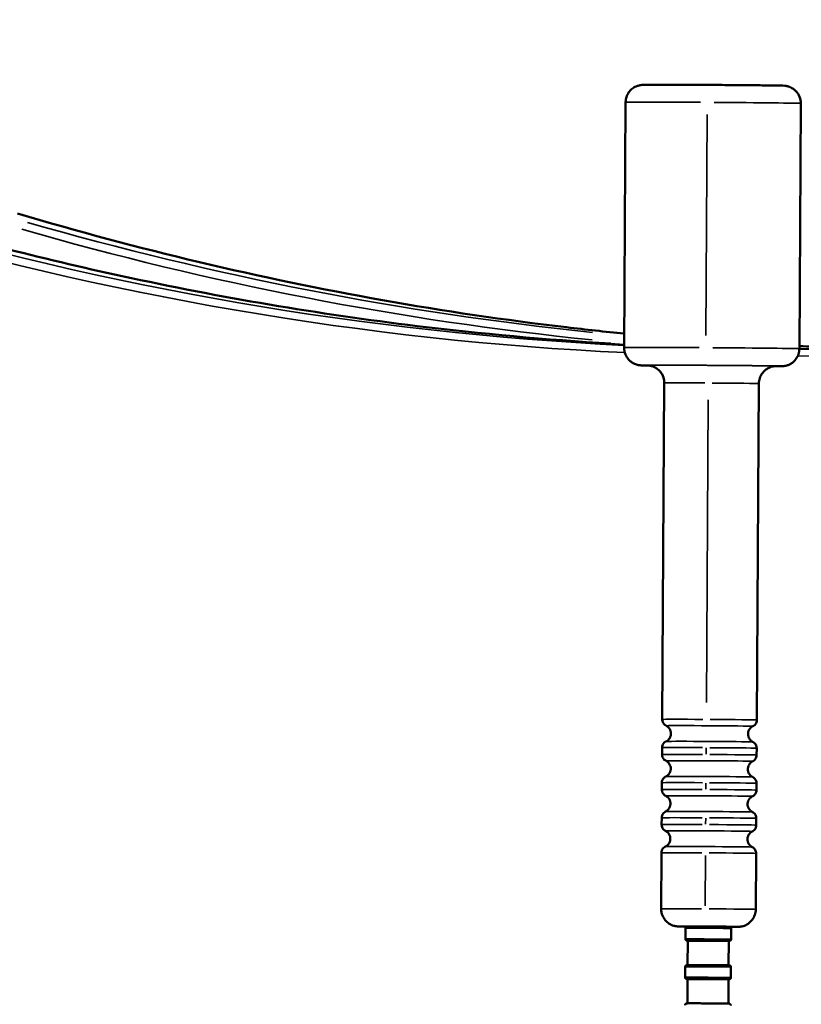
# Model space of a CAD drawing. Units: millimetres. Extents: x -2281 to 14101, y 0 to 9608.
# Drawn here: x 11126 to 11349, y 7422 to 7703 of the extents above; entities that cross this region are included whole.
import ezdxf

# ---------------------------------------------------------------- set-up
doc = ezdxf.new("R2010")
doc.units = ezdxf.units.MM
doc.layers.add('MD_Visible', color=7, linetype='Continuous', lineweight=50)
doc.layers.add('MD_Visible Narrow', color=7, linetype='Continuous', lineweight=35)
doc.styles.get("Standard").update_dxf_attribs({"font": 'arial.ttf'})
doc.dimstyles.new('ISO-25', dxfattribs={"dimtxt": 2.5, "dimasz": 2.5, "dimexe": 1.25, "dimexo": 0.625, "dimtad": 1, "dimtxsty": 'Standard', "dimcen": 2.5, "dimadec": 0, "dimazin": 0, "dimtfac": 1, "dimtmove": 0, "dimatfit": 3, "dimfxl": 1, "dimarcsym": 0})

# ---------------------------------------------------------------- blocks, each defined once
blk = doc.blocks.new('CustomObjectsInViewport8_0')
at = {"layer": 'MD_Visible', "extrusion": (0, 1, 0)}
for p, q in [((11298.91, 7609.1), (11299.32, 7679.1)), ((11348.91, 7608.81), (11349.32, 7678.81)), ((11309.78, 7503.07), (11310.35, 7599.04)), ((11336.78, 7502.91), (11337.35, 7598.88)), ((11309.72, 7493.07), (11309.73, 7495.01)), ((11336.72, 7492.91), (11336.73, 7494.85)), ((11309.66, 7483.07), (11309.67, 7485.01)), ((11336.66, 7482.91), (11336.67, 7484.85)), ((11309.6, 7473.07), (11309.62, 7475.01)), ((11336.6, 7472.91), (11336.61, 7474.85)), ((11309.46, 7449.04), (11309.56, 7465.01)), ((11336.46, 7448.88), (11336.56, 7464.85)), ((11316.4, 7443.5), (11316.39, 7440.43)), ((11329.45, 7443.42), (11329.44, 7440.35)), ((11317.04, 7439.93), (11317, 7433.01)), ((11328.77, 7439.86), (11328.73, 7432.94)), ((11316.34, 7432.5), (11316.32, 7429.5)), ((11329.39, 7432.42), (11329.37, 7429.42)), ((11316.98, 7429), (11316.94, 7422.08)), ((11328.71, 7428.93), (11328.67, 7422.01))]:
    blk.add_line(p, q, dxfattribs=at)
at = {"layer": 'MD_Visible'}
for centre in [(11322.91, 7439.89), (11322.84, 7428.96)]:
    blk.add_ellipse(centre, major_axis=(-5.87, 0.03), ratio=0.00592, start_param=3.141593, end_param=6.283185, dxfattribs=at)
for points, knots in [([(11299.32, 7679.1), (11299.33, 7679.64), (11299.42, 7680.17), (11299.74, 7681.13), (11299.96, 7681.55), (11300.49, 7682.33), (11300.79, 7682.63), (11301.45, 7683.2), (11301.75, 7683.37), (11302.43, 7683.73), (11302.68, 7683.8), (11303.15, 7683.94), (11303.29, 7683.97), (11303.53, 7684.01), (11303.61, 7684.02), (11303.76, 7684.04), (11303.82, 7684.05), (11303.96, 7684.06), (11304.02, 7684.07), (11304.24, 7684.08), (11304.35, 7684.09), (11304.94, 7684.1), (11305.62, 7684.11), (11307.65, 7684.12), (11308.99, 7684.12), (11312.16, 7684.12), (11313.96, 7684.12), (11317.85, 7684.11), (11319.94, 7684.1), (11324.2, 7684.07), (11326.36, 7684.06), (11330.55, 7684.03), (11332.57, 7684.01), (11336.28, 7683.98), (11337.96, 7683.96), (11340.81, 7683.93), (11341.98, 7683.91), (11343.73, 7683.87), (11343.85, 7683.91), (11344.82, 7683.82), (11344.88, 7683.81), (11345.02, 7683.79), (11345.07, 7683.78), (11345.22, 7683.76), (11345.33, 7683.74), (11345.7, 7683.65), (11345.92, 7683.6), (11346.62, 7683.28), (11346.89, 7683.15), (11347.47, 7682.73), (11347.72, 7682.53), (11348.18, 7682.03), (11348.37, 7681.79), (11348.85, 7681.03), (11349.12, 7680.43), (11349.3, 7679.42), (11349.32, 7679.11), (11349.32, 7678.81)], [0.070239, 0.070239, 0.070239, 0.070239, 0.072134, 0.072134, 0.074223, 0.074223, 0.076975, 0.076975, 0.081295, 0.081295, 0.08925, 0.08925, 0.100798, 0.100798, 0.112125, 0.112125, 0.126961, 0.126961, 0.154076, 0.154076, 0.241527, 0.241527, 0.555686, 0.555686, 0.884173, 0.884173, 1.205992, 1.205992, 1.526741, 1.526741, 1.84723, 1.84723, 2.167756, 2.167756, 2.488675, 2.488675, 2.81124, 2.81124, 3.146612, 3.146612, 3.166278, 3.166278, 3.174768, 3.174768, 3.187558, 3.187558, 3.198762, 3.198762, 3.203568, 3.203568, 3.206316, 3.206316, 3.208081, 3.208081, 3.210735, 3.210735, 3.211832, 3.211832, 3.211832, 3.211832]), ([(11086.14, 7647.43), (11109.18, 7640.55), (11132.37, 7634.58), (11183.57, 7623.47), (11211.65, 7618.72), (11258.2, 7613.06), (11276.65, 7611.39), (11295.11, 7610.29)], [0, 0, 0, 0, 10.003872, 10.003872, 22.003447, 22.003447, 29.852268, 29.852268, 29.852268, 29.852268]), ([(11125.75, 7647.43), (11142.98, 7642.28), (11160.3, 7637.65), (11195.04, 7629.4), (11212.47, 7625.78), (11247.42, 7619.58), (11264.95, 7616.99), (11287.97, 7614.28), (11293.45, 7613.68), (11298.93, 7613.14)], [6.0752497, 6.0752497, 6.0752497, 6.0752497, 6.1168368, 6.1168368, 6.1584239, 6.1584239, 6.200011, 6.200011, 6.2129844, 6.2129844, 6.2129844, 6.2129844]), ([(11348.91, 7608.73), (11370.42, 7608.87), (11391.93, 7609.8), (11441.6, 7613.71), (11469.76, 7617.27), (11525.86, 7627.02), (11553.83, 7633.23), (11589.44, 7642.86), (11597.26, 7645.09), (11605.07, 7647.42)], [0.866158, 0.866158, 0.866158, 0.866158, 10.003876, 10.003876, 22.000182, 22.000182, 34.013248, 34.013248, 37.40295, 37.40295, 37.40295, 37.40295]), ([(11306.1, 7604.01), (11305.85, 7604.01), (11305.61, 7604.02), (11305.17, 7604.03), (11304.96, 7604.03), (11304.6, 7604.04), (11304.43, 7604.04), (11304.14, 7604.05), (11304.02, 7604.06), (11303.78, 7604.07), (11303.7, 7604.07), (11303.42, 7604.1), (11303.35, 7604.1), (11303.21, 7604.12), (11303.17, 7604.13), (11303.01, 7604.15), (11302.9, 7604.17), (11302.53, 7604.27), (11302.31, 7604.31), (11301.61, 7604.63), (11301.35, 7604.76), (11300.76, 7605.18), (11300.51, 7605.38), (11300.05, 7605.88), (11299.86, 7606.12), (11299.39, 7606.88), (11299.11, 7607.48), (11298.93, 7608.49), (11298.91, 7608.8), (11298.91, 7609.1)], [5.8713506, 5.8713506, 5.8713506, 5.8713506, 5.9528331, 5.9528331, 6.0371583, 6.0371583, 6.121889, 6.121889, 6.20594, 6.20594, 6.2882048, 6.2882048, 6.3078704, 6.3078704, 6.3163605, 6.3163605, 6.3291504, 6.3291504, 6.3403546, 6.3403546, 6.3451602, 6.3451602, 6.3479086, 6.3479086, 6.3496739, 6.3496739, 6.3523278, 6.3523278, 6.3534245, 6.3534245, 6.3534245, 6.3534245]), ([(11348.91, 7608.81), (11348.91, 7608.28), (11348.81, 7607.75), (11348.5, 7606.78), (11348.27, 7606.36), (11347.74, 7605.58), (11347.44, 7605.28), (11346.79, 7604.71), (11346.48, 7604.54), (11345.8, 7604.18), (11345.55, 7604.11), (11345.09, 7603.97), (11344.94, 7603.94), (11344.71, 7603.9), (11344.63, 7603.89), (11344.48, 7603.87), (11344.42, 7603.86), (11344.27, 7603.85), (11344.21, 7603.84), (11343.99, 7603.83), (11343.89, 7603.83), (11343.3, 7603.81), (11342.63, 7603.8), (11341.66, 7603.8)], [3.2118319, 3.2118319, 3.2118319, 3.2118319, 3.213727, 3.213727, 3.215816, 3.215816, 3.2185672, 3.2185672, 3.2228873, 3.2228873, 3.2308423, 3.2308423, 3.242391, 3.242391, 3.2537181, 3.2537181, 3.2685539, 3.2685539, 3.2956688, 3.2956688, 3.3831196, 3.3831196, 3.6939058, 3.6939058, 3.6939058, 3.6939058]), ([(11305.76, 7604.05), (11305.76, 7604.05), (11305.77, 7604.04), (11305.83, 7604.04), (11305.86, 7604.04), (11305.95, 7604.03), (11305.99, 7604.02), (11306.09, 7604.01), (11306.17, 7604), (11306.4, 7603.95), (11306.53, 7603.93), (11306.98, 7603.8), (11307.28, 7603.78), (11308.32, 7603.1), (11308.58, 7602.91), (11309.08, 7602.41), (11309.28, 7602.18), (11309.78, 7601.44), (11310.09, 7600.83), (11310.31, 7599.76), (11310.35, 7599.4), (11310.35, 7599.04)], [6.2363412, 6.2363412, 6.2363412, 6.2363412, 6.2733979, 6.2733979, 6.2963155, 6.2963155, 6.306939, 6.306939, 6.3216411, 6.3216411, 6.3325499, 6.3325499, 6.3443237, 6.3443237, 6.3474391, 6.3474391, 6.3493487, 6.3493487, 6.3521398, 6.3521398, 6.3534245, 6.3534245, 6.3534245, 6.3534245]), ([(11337.35, 7598.88), (11337.35, 7599.41), (11337.45, 7599.94), (11337.76, 7600.91), (11337.99, 7601.33), (11338.52, 7602.1), (11338.82, 7602.4), (11339.47, 7602.97), (11339.78, 7603.14), (11340.46, 7603.5), (11340.7, 7603.57), (11341.17, 7603.71), (11341.32, 7603.74), (11341.54, 7603.78), (11341.61, 7603.79), (11341.73, 7603.81), (11341.78, 7603.81), (11341.87, 7603.82), (11341.91, 7603.82), (11341.98, 7603.83), (11342, 7603.83), (11342, 7603.83), (11342, 7603.83), (11342, 7603.83)], [3.2118319, 3.2118319, 3.2118319, 3.2118319, 3.2137269, 3.2137269, 3.2158159, 3.2158159, 3.2185672, 3.2185672, 3.2228909, 3.2228909, 3.2309142, 3.2309142, 3.2428178, 3.2428178, 3.2536978, 3.2536978, 3.2665464, 3.2665464, 3.2860409, 3.2860409, 3.324364, 3.324364, 3.3289152, 3.3289152, 3.3289152, 3.3289152]), ([(11310.88, 7501.27), (11310.72, 7501.35), (11310.57, 7501.46), (11310.28, 7501.72), (11310.16, 7501.88), (11309.95, 7502.23), (11309.87, 7502.43), (11309.8, 7502.78), (11309.78, 7502.93), (11309.78, 7503.07)], [0, 0, 0, 0, 0.0553662, 0.0553662, 0.1150748, 0.1150748, 0.1787648, 0.1787648, 0.2219505, 0.2219505, 0.2219505, 0.2219505]), ([(11336.78, 7502.91), (11336.78, 7502.7), (11336.74, 7502.48), (11336.6, 7502.07), (11336.5, 7501.88), (11336.24, 7501.54), (11336.08, 7501.39), (11335.83, 7501.22), (11335.75, 7501.17), (11335.66, 7501.13)], [0, 0, 0, 0, 0.0649467, 0.0649467, 0.1287134, 0.1287134, 0.1924888, 0.1924888, 0.2218558, 0.2218558, 0.2218558, 0.2218558]), ([(11310.86, 7496.8), (11311.06, 7496.9), (11311.26, 7497.03), (11311.62, 7497.35), (11311.78, 7497.55), (11312.04, 7497.99), (11312.14, 7498.24), (11312.26, 7498.76), (11312.27, 7499.03), (11312.22, 7499.56), (11312.15, 7499.82), (11311.93, 7500.31), (11311.78, 7500.53), (11311.42, 7500.93), (11311.21, 7501.09), (11310.95, 7501.24), (11310.91, 7501.26), (11310.88, 7501.27)], [0, 0, 0, 0, 0.0697155, 0.0697155, 0.1446315, 0.1446315, 0.2241983, 0.2241983, 0.3039002, 0.3039002, 0.3836198, 0.3836198, 0.4633319, 0.4633319, 0.5429287, 0.5429287, 0.5538181, 0.5538181, 0.5538181, 0.5538181]), ([(11335.66, 7501.13), (11335.45, 7501.02), (11335.26, 7500.89), (11334.9, 7500.57), (11334.74, 7500.37), (11334.47, 7499.93), (11334.37, 7499.68), (11334.26, 7499.16), (11334.24, 7498.89), (11334.3, 7498.36), (11334.37, 7498.1), (11334.59, 7497.61), (11334.74, 7497.39), (11335.09, 7497), (11335.31, 7496.83), (11335.57, 7496.68), (11335.6, 7496.66), (11335.63, 7496.65)], [0, 0, 0, 0, 0.0697155, 0.0697155, 0.1446315, 0.1446315, 0.2241983, 0.2241983, 0.3039002, 0.3039002, 0.3836198, 0.3836198, 0.4633319, 0.4633319, 0.5429287, 0.5429287, 0.5538181, 0.5538181, 0.5538181, 0.5538181]), ([(11309.73, 7495.01), (11309.74, 7495.23), (11309.77, 7495.44), (11309.91, 7495.85), (11310.01, 7496.04), (11310.27, 7496.38), (11310.43, 7496.53), (11310.69, 7496.7), (11310.77, 7496.75), (11310.86, 7496.8)], [0, 0, 0, 0, 0.0649467, 0.0649467, 0.1287134, 0.1287134, 0.1924888, 0.1924888, 0.2218558, 0.2218558, 0.2218558, 0.2218558]), ([(11335.63, 7496.65), (11335.79, 7496.57), (11335.95, 7496.46), (11336.23, 7496.2), (11336.36, 7496.04), (11336.57, 7495.69), (11336.64, 7495.49), (11336.72, 7495.14), (11336.73, 7494.99), (11336.73, 7494.85)], [0, 0, 0, 0, 0.0553662, 0.0553662, 0.1150748, 0.1150748, 0.1787648, 0.1787648, 0.2219505, 0.2219505, 0.2219505, 0.2219505]), ([(11310.82, 7491.27), (11310.66, 7491.35), (11310.51, 7491.46), (11310.22, 7491.72), (11310.1, 7491.88), (11309.89, 7492.23), (11309.81, 7492.43), (11309.74, 7492.78), (11309.72, 7492.93), (11309.72, 7493.07)], [0, 0, 0, 0, 0.0553662, 0.0553662, 0.1150748, 0.1150748, 0.1787648, 0.1787648, 0.2219505, 0.2219505, 0.2219505, 0.2219505]), ([(11310.8, 7486.8), (11311, 7486.9), (11311.2, 7487.03), (11311.56, 7487.35), (11311.72, 7487.55), (11311.98, 7487.99), (11312.08, 7488.24), (11312.2, 7488.76), (11312.21, 7489.03), (11312.16, 7489.56), (11312.09, 7489.82), (11311.87, 7490.31), (11311.72, 7490.54), (11311.36, 7490.93), (11311.15, 7491.09), (11310.89, 7491.24), (11310.86, 7491.26), (11310.82, 7491.27)], [0, 0, 0, 0, 0.0697155, 0.0697155, 0.1446315, 0.1446315, 0.2241983, 0.2241983, 0.3039002, 0.3039002, 0.3836198, 0.3836198, 0.4633319, 0.4633319, 0.5429287, 0.5429287, 0.5538181, 0.5538181, 0.5538181, 0.5538181]), ([(11336.72, 7492.91), (11336.72, 7492.7), (11336.68, 7492.48), (11336.54, 7492.07), (11336.44, 7491.88), (11336.18, 7491.54), (11336.03, 7491.39), (11335.77, 7491.22), (11335.69, 7491.17), (11335.6, 7491.13)], [0, 0, 0, 0, 0.0649467, 0.0649467, 0.1287134, 0.1287134, 0.1924888, 0.1924888, 0.2218558, 0.2218558, 0.2218558, 0.2218558]), ([(11335.6, 7491.13), (11335.39, 7491.03), (11335.2, 7490.89), (11334.84, 7490.57), (11334.68, 7490.37), (11334.41, 7489.93), (11334.31, 7489.68), (11334.2, 7489.16), (11334.18, 7488.89), (11334.24, 7488.36), (11334.31, 7488.1), (11334.53, 7487.61), (11334.68, 7487.39), (11335.03, 7487), (11335.25, 7486.83), (11335.51, 7486.68), (11335.54, 7486.67), (11335.57, 7486.65)], [0, 0, 0, 0, 0.0697155, 0.0697155, 0.1446315, 0.1446315, 0.2241983, 0.2241983, 0.3039002, 0.3039002, 0.3836198, 0.3836198, 0.4633319, 0.4633319, 0.5429287, 0.5429287, 0.5538181, 0.5538181, 0.5538181, 0.5538181]), ([(11309.67, 7485.01), (11309.68, 7485.23), (11309.71, 7485.45), (11309.85, 7485.85), (11309.96, 7486.04), (11310.21, 7486.38), (11310.37, 7486.53), (11310.63, 7486.7), (11310.71, 7486.75), (11310.8, 7486.8)], [0, 0, 0, 0, 0.0649467, 0.0649467, 0.1287134, 0.1287134, 0.1924888, 0.1924888, 0.2218558, 0.2218558, 0.2218558, 0.2218558]), ([(11335.57, 7486.65), (11335.74, 7486.57), (11335.89, 7486.46), (11336.17, 7486.2), (11336.3, 7486.04), (11336.51, 7485.69), (11336.59, 7485.49), (11336.66, 7485.14), (11336.67, 7484.99), (11336.67, 7484.85)], [0, 0, 0, 0, 0.0553662, 0.0553662, 0.1150748, 0.1150748, 0.1787648, 0.1787648, 0.2219505, 0.2219505, 0.2219505, 0.2219505]), ([(11310.76, 7481.27), (11310.6, 7481.35), (11310.45, 7481.46), (11310.17, 7481.72), (11310.04, 7481.88), (11309.83, 7482.23), (11309.75, 7482.44), (11309.68, 7482.78), (11309.66, 7482.93), (11309.66, 7483.07)], [0, 0, 0, 0, 0.0553662, 0.0553662, 0.1150748, 0.1150748, 0.1787648, 0.1787648, 0.2219505, 0.2219505, 0.2219505, 0.2219505]), ([(11336.66, 7482.91), (11336.66, 7482.7), (11336.62, 7482.48), (11336.48, 7482.07), (11336.38, 7481.88), (11336.12, 7481.54), (11335.97, 7481.39), (11335.71, 7481.22), (11335.63, 7481.17), (11335.54, 7481.13)], [0, 0, 0, 0, 0.0649467, 0.0649467, 0.1287134, 0.1287134, 0.1924888, 0.1924888, 0.2218558, 0.2218558, 0.2218558, 0.2218558]), ([(11310.74, 7476.8), (11310.94, 7476.9), (11311.14, 7477.03), (11311.5, 7477.35), (11311.66, 7477.55), (11311.92, 7477.99), (11312.02, 7478.24), (11312.14, 7478.76), (11312.15, 7479.03), (11312.1, 7479.56), (11312.03, 7479.82), (11311.81, 7480.31), (11311.66, 7480.54), (11311.3, 7480.93), (11311.09, 7481.09), (11310.83, 7481.24), (11310.8, 7481.26), (11310.76, 7481.27)], [0, 0, 0, 0, 0.0697155, 0.0697155, 0.1446315, 0.1446315, 0.2241983, 0.2241983, 0.3039002, 0.3039002, 0.3836198, 0.3836198, 0.4633319, 0.4633319, 0.5429287, 0.5429287, 0.5538181, 0.5538181, 0.5538181, 0.5538181]), ([(11335.54, 7481.13), (11335.33, 7481.03), (11335.14, 7480.89), (11334.78, 7480.57), (11334.62, 7480.37), (11334.36, 7479.93), (11334.25, 7479.68), (11334.14, 7479.16), (11334.12, 7478.89), (11334.18, 7478.36), (11334.25, 7478.1), (11334.47, 7477.61), (11334.62, 7477.39), (11334.98, 7477), (11335.19, 7476.83), (11335.45, 7476.68), (11335.48, 7476.67), (11335.51, 7476.65)], [0, 0, 0, 0, 0.0697155, 0.0697155, 0.1446315, 0.1446315, 0.2241983, 0.2241983, 0.3039002, 0.3039002, 0.3836198, 0.3836198, 0.4633319, 0.4633319, 0.5429287, 0.5429287, 0.5538181, 0.5538181, 0.5538181, 0.5538181]), ([(11309.62, 7475.01), (11309.62, 7475.23), (11309.65, 7475.45), (11309.79, 7475.85), (11309.9, 7476.04), (11310.15, 7476.38), (11310.31, 7476.53), (11310.57, 7476.7), (11310.65, 7476.75), (11310.74, 7476.8)], [0, 0, 0, 0, 0.0649467, 0.0649467, 0.1287134, 0.1287134, 0.1924888, 0.1924888, 0.2218558, 0.2218558, 0.2218558, 0.2218558]), ([(11335.51, 7476.65), (11335.68, 7476.57), (11335.83, 7476.46), (11336.11, 7476.2), (11336.24, 7476.04), (11336.45, 7475.69), (11336.53, 7475.49), (11336.6, 7475.14), (11336.62, 7474.99), (11336.61, 7474.85)], [0, 0, 0, 0, 0.0553662, 0.0553662, 0.1150748, 0.1150748, 0.1787648, 0.1787648, 0.2219505, 0.2219505, 0.2219505, 0.2219505]), ([(11310.71, 7471.27), (11310.54, 7471.36), (11310.39, 7471.46), (11310.11, 7471.72), (11309.98, 7471.88), (11309.77, 7472.23), (11309.69, 7472.44), (11309.62, 7472.78), (11309.6, 7472.93), (11309.6, 7473.07)], [0, 0, 0, 0, 0.0553662, 0.0553662, 0.1150748, 0.1150748, 0.1787648, 0.1787648, 0.2219505, 0.2219505, 0.2219505, 0.2219505]), ([(11336.6, 7472.91), (11336.6, 7472.7), (11336.56, 7472.48), (11336.43, 7472.07), (11336.32, 7471.88), (11336.06, 7471.54), (11335.91, 7471.39), (11335.65, 7471.22), (11335.57, 7471.17), (11335.48, 7471.13)], [0, 0, 0, 0, 0.0649467, 0.0649467, 0.1287134, 0.1287134, 0.1924888, 0.1924888, 0.2218558, 0.2218558, 0.2218558, 0.2218558]), ([(11310.68, 7466.8), (11310.88, 7466.9), (11311.08, 7467.03), (11311.44, 7467.35), (11311.6, 7467.55), (11311.86, 7467.99), (11311.96, 7468.24), (11312.08, 7468.76), (11312.09, 7469.03), (11312.04, 7469.56), (11311.97, 7469.82), (11311.75, 7470.31), (11311.6, 7470.54), (11311.24, 7470.93), (11311.03, 7471.09), (11310.77, 7471.24), (11310.74, 7471.26), (11310.71, 7471.27)], [0, 0, 0, 0, 0.0697155, 0.0697155, 0.1446315, 0.1446315, 0.2241983, 0.2241983, 0.3039002, 0.3039002, 0.3836198, 0.3836198, 0.4633319, 0.4633319, 0.5429287, 0.5429287, 0.5538181, 0.5538181, 0.5538181, 0.5538181]), ([(11335.48, 7471.13), (11335.27, 7471.03), (11335.08, 7470.89), (11334.72, 7470.57), (11334.56, 7470.37), (11334.3, 7469.93), (11334.2, 7469.68), (11334.08, 7469.16), (11334.07, 7468.89), (11334.12, 7468.36), (11334.19, 7468.1), (11334.41, 7467.61), (11334.56, 7467.39), (11334.92, 7467), (11335.13, 7466.83), (11335.39, 7466.68), (11335.42, 7466.67), (11335.45, 7466.65)], [0, 0, 0, 0, 0.0697155, 0.0697155, 0.1446315, 0.1446315, 0.2241983, 0.2241983, 0.3039002, 0.3039002, 0.3836198, 0.3836198, 0.4633319, 0.4633319, 0.5429287, 0.5429287, 0.5538181, 0.5538181, 0.5538181, 0.5538181]), ([(11309.56, 7465.01), (11309.56, 7465.23), (11309.59, 7465.45), (11309.73, 7465.85), (11309.84, 7466.04), (11310.09, 7466.38), (11310.25, 7466.53), (11310.51, 7466.7), (11310.59, 7466.75), (11310.68, 7466.8)], [0, 0, 0, 0, 0.0649467, 0.0649467, 0.1287134, 0.1287134, 0.1924888, 0.1924888, 0.2218558, 0.2218558, 0.2218558, 0.2218558]), ([(11335.45, 7466.65), (11335.62, 7466.57), (11335.77, 7466.46), (11336.05, 7466.2), (11336.18, 7466.04), (11336.39, 7465.69), (11336.47, 7465.49), (11336.54, 7465.14), (11336.56, 7464.99), (11336.56, 7464.85)], [0, 0, 0, 0, 0.0553662, 0.0553662, 0.1150748, 0.1150748, 0.1787648, 0.1787648, 0.2219505, 0.2219505, 0.2219505, 0.2219505]), ([(11316.72, 7443.96), (11316.28, 7443.97), (11315.88, 7443.98), (11315.07, 7443.99), (11314.73, 7444), (11314.41, 7444.01), (11314.36, 7444.01), (11314.25, 7444.01), (11314.19, 7444.02), (11314.09, 7444.02), (11314.05, 7444.03), (11313.94, 7444.04), (11313.85, 7444.05), (11313.68, 7444.07), (11313.59, 7444.09), (11313.38, 7444.13), (11313.25, 7444.16), (11312.86, 7444.27), (11312.61, 7444.36), (11311.95, 7444.66), (11311.56, 7444.92), (11310.81, 7445.56), (11310.46, 7445.97), (11309.91, 7446.88), (11309.71, 7447.38), (11309.5, 7448.27), (11309.46, 7448.66), (11309.46, 7449.04)], [2.731273, 2.731273, 2.731273, 2.731273, 2.924916, 2.924916, 3.203322, 3.203322, 3.263742, 3.263742, 3.30918, 3.30918, 3.328105, 3.328105, 3.361618, 3.361618, 3.388127, 3.388127, 3.429477, 3.429477, 3.509749, 3.509749, 3.647376, 3.647376, 3.805704, 3.805704, 3.965014, 3.965014, 4.080127, 4.080127, 4.080127, 4.080127]), ([(11336.46, 7448.88), (11336.46, 7448.34), (11336.36, 7447.79), (11336.02, 7446.78), (11335.76, 7446.3), (11335.12, 7445.46), (11334.72, 7445.08), (11333.84, 7444.48), (11333.35, 7444.25), (11332.61, 7444.04), (11332.37, 7443.99), (11332.05, 7443.94), (11331.96, 7443.94), (11331.83, 7443.92), (11331.77, 7443.92), (11331.68, 7443.91), (11331.64, 7443.91), (11331.53, 7443.91), (11331.47, 7443.91), (11331.22, 7443.9), (11331, 7443.9), (11330.42, 7443.89), (11330.07, 7443.89), (11329.51, 7443.89), (11329.33, 7443.89), (11329.14, 7443.89)], [0, 0, 0, 0, 0.162172, 0.162172, 0.321413, 0.321413, 0.480755, 0.480755, 0.63997, 0.63997, 0.713374, 0.713374, 0.74481, 0.74481, 0.772363, 0.772363, 0.80394, 0.80394, 0.871618, 0.871618, 1.074976, 1.074976, 1.267695, 1.267695, 1.348801, 1.348801, 1.348801, 1.348801]), ([(11316.4, 7443.5), (11316.4, 7443.55), (11316.41, 7443.6), (11316.44, 7443.7), (11316.47, 7443.75), (11316.53, 7443.84), (11316.57, 7443.87), (11316.63, 7443.92), (11316.65, 7443.93), (11316.69, 7443.95), (11316.71, 7443.96), (11316.74, 7443.97), (11316.75, 7443.98), (11316.78, 7443.98), (11316.8, 7443.99), (11316.82, 7443.99), (11316.83, 7443.99), (11316.85, 7444), (11316.86, 7444), (11316.88, 7444), (11316.89, 7444), (11316.95, 7444), (11316.99, 7444), (11317.24, 7444.01), (11317.58, 7444.01), (11318.43, 7444.01), (11318.9, 7444.01), (11319.95, 7444.01), (11320.54, 7444.01), (11321.77, 7444), (11322.42, 7444), (11323.7, 7443.99), (11324.34, 7443.99), (11325.55, 7443.98), (11326.13, 7443.97), (11327.14, 7443.96), (11327.59, 7443.96), (11328.3, 7443.95), (11328.58, 7443.94), (11328.83, 7443.94), (11328.89, 7443.93), (11328.95, 7443.93), (11328.97, 7443.93), (11329.01, 7443.93), (11329.01, 7443.92), (11329.03, 7443.92), (11329.04, 7443.92), (11329.06, 7443.92), (11329.07, 7443.91), (11329.1, 7443.9), (11329.12, 7443.9), (11329.16, 7443.88), (11329.18, 7443.87), (11329.22, 7443.85), (11329.25, 7443.83), (11329.31, 7443.78), (11329.34, 7443.75), (11329.4, 7443.66), (11329.42, 7443.62), (11329.45, 7443.52), (11329.45, 7443.47), (11329.45, 7443.42)], [0, 0, 0, 0, 0.015107, 0.015107, 0.031151, 0.031151, 0.047131, 0.047131, 0.054738, 0.054738, 0.061262, 0.061262, 0.065937, 0.065937, 0.072944, 0.072944, 0.079738, 0.079738, 0.090689, 0.090689, 0.116703, 0.116703, 0.194729, 0.194729, 0.433065, 0.433065, 0.627809, 0.627809, 0.82029, 0.82029, 1.012536, 1.012536, 1.204714, 1.204714, 1.396897, 1.396897, 1.589164, 1.589164, 1.781757, 1.781757, 1.868708, 1.868708, 1.910038, 1.910038, 1.921021, 1.921021, 1.927589, 1.927589, 1.933186, 1.933186, 1.940323, 1.940323, 1.947131, 1.947131, 1.956981, 1.956981, 1.970711, 1.970711, 1.986394, 1.986394, 2.000823, 2.000823, 2.000823, 2.000823]), ([(11317.04, 7439.92), (11316.99, 7439.92), (11316.95, 7439.92), (11316.89, 7439.93), (11316.87, 7439.93), (11316.84, 7439.93), (11316.83, 7439.93), (11316.81, 7439.93), (11316.8, 7439.94), (11316.78, 7439.94), (11316.77, 7439.94), (11316.73, 7439.95), (11316.72, 7439.96), (11316.68, 7439.97), (11316.66, 7439.98), (11316.61, 7440.01), (11316.58, 7440.03), (11316.52, 7440.08), (11316.49, 7440.12), (11316.44, 7440.2), (11316.42, 7440.25), (11316.39, 7440.34), (11316.39, 7440.39), (11316.39, 7440.43)], [1.7998182, 1.7998182, 1.7998182, 1.7998182, 1.863327, 1.863327, 1.9074423, 1.9074423, 1.9188935, 1.9188935, 1.9272424, 1.9272424, 1.9335018, 1.9335018, 1.9406483, 1.9406483, 1.9475291, 1.9475291, 1.9575799, 1.9575799, 1.9714685, 1.9714685, 1.987189, 1.987189, 2.0008296, 2.0008296, 2.0008296, 2.0008296]), ([(11329.44, 7440.35), (11329.44, 7440.3), (11329.43, 7440.25), (11329.4, 7440.16), (11329.37, 7440.11), (11329.31, 7440.02), (11329.27, 7439.98), (11329.21, 7439.94), (11329.19, 7439.92), (11329.15, 7439.9), (11329.13, 7439.9), (11329.1, 7439.88), (11329.09, 7439.88), (11329.06, 7439.87), (11329.04, 7439.87), (11329.02, 7439.86), (11329.01, 7439.86), (11328.99, 7439.86), (11328.98, 7439.86), (11328.96, 7439.86), (11328.95, 7439.86), (11328.89, 7439.85), (11328.85, 7439.85), (11328.78, 7439.85), (11328.78, 7439.85), (11328.77, 7439.85)], [0, 0, 0, 0, 0.0151065, 0.0151065, 0.0311513, 0.0311513, 0.0471309, 0.0471309, 0.0547378, 0.0547378, 0.061262, 0.061262, 0.0659367, 0.0659367, 0.072944, 0.072944, 0.0797375, 0.0797375, 0.0906888, 0.0906888, 0.1167026, 0.1167026, 0.194729, 0.194729, 0.2010004, 0.2010004, 0.2010004, 0.2010004]), ([(11316.34, 7432.5), (11316.34, 7432.55), (11316.35, 7432.6), (11316.38, 7432.7), (11316.4, 7432.75), (11316.47, 7432.84), (11316.5, 7432.87), (11316.57, 7432.92), (11316.59, 7432.93), (11316.63, 7432.95), (11316.65, 7432.96), (11316.68, 7432.97), (11316.69, 7432.98), (11316.72, 7432.98), (11316.73, 7432.99), (11316.75, 7432.99), (11316.76, 7432.99), (11316.78, 7433), (11316.79, 7433), (11316.82, 7433), (11316.83, 7433), (11316.88, 7433), (11316.92, 7433), (11317.17, 7433.01), (11317.51, 7433.01), (11318.36, 7433.01), (11318.83, 7433.01), (11319.89, 7433.01), (11320.47, 7433.01), (11321.7, 7433), (11322.35, 7433), (11323.63, 7432.99), (11324.28, 7432.99), (11325.49, 7432.98), (11326.06, 7432.97), (11327.07, 7432.96), (11327.52, 7432.96), (11328.24, 7432.95), (11328.51, 7432.94), (11328.76, 7432.94), (11328.82, 7432.93), (11328.89, 7432.93), (11328.91, 7432.93), (11328.94, 7432.93), (11328.95, 7432.92), (11328.97, 7432.92), (11328.98, 7432.92), (11329, 7432.92), (11329.01, 7432.91), (11329.04, 7432.91), (11329.06, 7432.9), (11329.09, 7432.88), (11329.11, 7432.87), (11329.16, 7432.85), (11329.19, 7432.83), (11329.25, 7432.78), (11329.28, 7432.75), (11329.33, 7432.67), (11329.35, 7432.62), (11329.38, 7432.52), (11329.39, 7432.47), (11329.39, 7432.42)], [0, 0, 0, 0, 0.015107, 0.015107, 0.031151, 0.031151, 0.047131, 0.047131, 0.054738, 0.054738, 0.061262, 0.061262, 0.065937, 0.065937, 0.072944, 0.072944, 0.079738, 0.079738, 0.090689, 0.090689, 0.116703, 0.116703, 0.194729, 0.194729, 0.433065, 0.433065, 0.627809, 0.627809, 0.82029, 0.82029, 1.012536, 1.012536, 1.204714, 1.204714, 1.396897, 1.396897, 1.589164, 1.589164, 1.781757, 1.781757, 1.868708, 1.868708, 1.910038, 1.910038, 1.921021, 1.921021, 1.927589, 1.927589, 1.933186, 1.933186, 1.940323, 1.940323, 1.947131, 1.947131, 1.956981, 1.956981, 1.970711, 1.970711, 1.986394, 1.986394, 2.000823, 2.000823, 2.000823, 2.000823]), ([(11316.98, 7428.99), (11316.93, 7428.99), (11316.88, 7428.99), (11316.83, 7429), (11316.81, 7429), (11316.77, 7429), (11316.77, 7429), (11316.75, 7429), (11316.74, 7429), (11316.71, 7429.01), (11316.7, 7429.01), (11316.67, 7429.02), (11316.65, 7429.03), (11316.61, 7429.04), (11316.59, 7429.05), (11316.55, 7429.08), (11316.52, 7429.1), (11316.46, 7429.15), (11316.43, 7429.19), (11316.37, 7429.27), (11316.35, 7429.32), (11316.33, 7429.41), (11316.32, 7429.46), (11316.32, 7429.5)], [1.7998182, 1.7998182, 1.7998182, 1.7998182, 1.863327, 1.863327, 1.9074423, 1.9074423, 1.9188935, 1.9188935, 1.9272424, 1.9272424, 1.9335018, 1.9335018, 1.9406483, 1.9406483, 1.9475291, 1.9475291, 1.9575799, 1.9575799, 1.9714685, 1.9714685, 1.987189, 1.987189, 2.0008296, 2.0008296, 2.0008296, 2.0008296]), ([(11329.37, 7429.42), (11329.37, 7429.37), (11329.36, 7429.32), (11329.33, 7429.22), (11329.31, 7429.18), (11329.24, 7429.09), (11329.21, 7429.05), (11329.14, 7429.01), (11329.12, 7428.99), (11329.08, 7428.97), (11329.06, 7428.97), (11329.03, 7428.95), (11329.02, 7428.95), (11328.99, 7428.94), (11328.98, 7428.94), (11328.95, 7428.93), (11328.95, 7428.93), (11328.93, 7428.93), (11328.92, 7428.93), (11328.89, 7428.93), (11328.88, 7428.93), (11328.83, 7428.92), (11328.79, 7428.92), (11328.72, 7428.92), (11328.71, 7428.92), (11328.71, 7428.92)], [0, 0, 0, 0, 0.0151065, 0.0151065, 0.0311513, 0.0311513, 0.0471309, 0.0471309, 0.0547378, 0.0547378, 0.061262, 0.061262, 0.0659367, 0.0659367, 0.072944, 0.072944, 0.0797375, 0.0797375, 0.0906888, 0.0906888, 0.1167026, 0.1167026, 0.194729, 0.194729, 0.2010004, 0.2010004, 0.2010004, 0.2010004]), ([(11316.27, 7421.57), (11316.27, 7421.62), (11316.28, 7421.67), (11316.31, 7421.77), (11316.34, 7421.82), (11316.4, 7421.91), (11316.44, 7421.94), (11316.5, 7421.99), (11316.52, 7422), (11316.56, 7422.02), (11316.58, 7422.03), (11316.61, 7422.04), (11316.62, 7422.05), (11316.65, 7422.05), (11316.67, 7422.06), (11316.69, 7422.06), (11316.7, 7422.06), (11316.72, 7422.07), (11316.73, 7422.07), (11316.75, 7422.07), (11316.76, 7422.07), (11316.82, 7422.07), (11316.86, 7422.07), (11317.11, 7422.08), (11317.45, 7422.08), (11318.3, 7422.08), (11318.77, 7422.08), (11319.82, 7422.08), (11320.41, 7422.08), (11321.64, 7422.07), (11322.29, 7422.07), (11323.57, 7422.06), (11324.21, 7422.06), (11325.42, 7422.05), (11326, 7422.04), (11327.01, 7422.03), (11327.46, 7422.03), (11328.17, 7422.02), (11328.45, 7422.01), (11328.7, 7422.01), (11328.76, 7422), (11328.82, 7422), (11328.84, 7422), (11328.88, 7421.99), (11328.88, 7421.99), (11328.9, 7421.99), (11328.91, 7421.99), (11328.93, 7421.99), (11328.94, 7421.98), (11328.97, 7421.97), (11328.99, 7421.97), (11329.03, 7421.95), (11329.05, 7421.94), (11329.09, 7421.92), (11329.12, 7421.9), (11329.18, 7421.85), (11329.21, 7421.82), (11329.27, 7421.73), (11329.29, 7421.69), (11329.32, 7421.59), (11329.32, 7421.54), (11329.32, 7421.49)], [0, 0, 0, 0, 0.015107, 0.015107, 0.031151, 0.031151, 0.047131, 0.047131, 0.054738, 0.054738, 0.061262, 0.061262, 0.065937, 0.065937, 0.072944, 0.072944, 0.079738, 0.079738, 0.090689, 0.090689, 0.116703, 0.116703, 0.194729, 0.194729, 0.433065, 0.433065, 0.627809, 0.627809, 0.82029, 0.82029, 1.012536, 1.012536, 1.204714, 1.204714, 1.396897, 1.396897, 1.589164, 1.589164, 1.781757, 1.781757, 1.868708, 1.868708, 1.910038, 1.910038, 1.921021, 1.921021, 1.927589, 1.927589, 1.933186, 1.933186, 1.940323, 1.940323, 1.947131, 1.947131, 1.956981, 1.956981, 1.970711, 1.970711, 1.986394, 1.986394, 2.000823, 2.000823, 2.000823, 2.000823])]:
    blk.add_open_spline(points, degree=3, knots=knots, dxfattribs=at)
blk.add_open_spline([(11348.91, 7609.56), (11354.45, 7609.32), (11359.99, 7609.13), (11365.53, 7608.99)], degree=3, dxfattribs=at)
at = {"layer": 'MD_Visible Narrow', "extrusion": (0, 1, 0)}
for p, q in [((11322.55, 7675.61), (11322.18, 7612.61)), ((11322.87, 7594.24), (11322.36, 7507.88)), ((11322.29, 7494.92), (11322.28, 7493.17)), ((11322.23, 7484.92), (11322.22, 7483.17)), ((11322.17, 7474.92), (11322.16, 7473.17)), ((11322.1, 7464.22), (11322.02, 7449.85))]:
    blk.add_line(p, q, dxfattribs=at)
at = {"layer": 'MD_Visible Narrow', "extrusion": (2.27105e-16, 2.81186e-32, -1)}
blk.add_ellipse((11324.32, 7678.95), major_axis=(-25, 0.15), ratio=0.00592, start_param=0.075028, end_param=1.425529, dxfattribs=at)
at = {"layer": 'MD_Visible Narrow', "extrusion": (2.27105e-16, -1.35836e-30, -1)}
blk.add_ellipse((11324.32, 7678.95), major_axis=(-25, 0.15), ratio=0.00592, start_param=1.582609, end_param=3.059541, dxfattribs=at)
at = {"layer": 'MD_Visible Narrow'}
for centre, major_axis, ratio, start_param, end_param in [((11380.98, 9407.93), (0, 1801.22), 0.70696, 2.940829, 3.06993), ((11388.05, 9407.93), (0, 1799.22), 0.70696, 2.940548, 3.064579), ((11323.91, 7608.96), (-25, 0.15), 0.00592, -1.425529, -0.075028), ((11323.91, 7608.96), (-25, 0.15), 0.00592, 3.223644, 4.700576), ((11303.96, 7609.07), (0.45, 4.98), 0.997517, 3.145801, 3.221546), ((11323.88, 7603.96), (-18.5, 0.11), 0.00592, 3.099655, 6.325123), ((11305.4, 7599.06), (0.45, 4.98), 0.997517, 0.004208, 0.079954), ((11323.28, 7502.99), (-13.5, 0.08), 0.00592, -1.425529, -0.075028), ((11323.28, 7502.99), (-13.5, 0.08), 0.00592, 3.223644, 4.700576), ((11323.24, 7496.72), (-12.39, 0.07), 0.00592, 3.364803, 6.118281), ((11323.24, 7496.72), (-12.39, 0.07), 0.00592, 3.156442, 3.208917), ((11334.7, 7494.87), (0.18, 1.99), 0.997517, -1.431122, -0.431904), ((11323.22, 7492.99), (-13.5, 0.08), 0.00592, -1.425529, -0.075028), ((11323.22, 7492.99), (-13.5, 0.08), 0.00592, 3.223644, 4.700576), ((11323.18, 7486.72), (-12.39, 0.07), 0.00592, 3.364803, 6.118281), ((11323.18, 7486.72), (-12.39, 0.07), 0.00592, 3.156442, 3.208917), ((11334.65, 7484.87), (0.18, 1.99), 0.997517, -1.431122, -0.431904), ((11323.16, 7482.99), (-13.5, 0.08), 0.00592, -1.425529, -0.075028), ((11323.16, 7482.99), (-13.5, 0.08), 0.00592, 3.223644, 4.700576), ((11323.13, 7476.72), (-12.39, 0.07), 0.00592, 3.364803, 6.118281), ((11323.13, 7476.72), (-12.39, 0.07), 0.00592, 3.156442, 3.208917), ((11334.59, 7474.87), (0.18, 1.99), 0.997517, -1.431122, -0.431904), ((11323.1, 7472.99), (-13.5, 0.08), 0.00592, -1.425529, -0.075028), ((11323.1, 7472.99), (-13.5, 0.08), 0.00592, 3.223644, 4.700576), ((11323.07, 7466.72), (-12.39, 0.07), 0.00592, 3.364803, 6.118281), ((11323.07, 7466.72), (-12.39, 0.07), 0.00592, 3.156442, 3.208917), ((11334.53, 7464.87), (0.18, 1.99), 0.997517, -1.431122, -0.431904), ((11322.96, 7448.96), (-13.5, 0.08), 0.00592, -1.425529, -0.075028), ((11322.96, 7448.96), (-13.5, 0.08), 0.00592, 3.223644, 4.700576), ((11314.48, 7449.01), (0.45, 4.98), 0.997517, 3.145801, 3.221546), ((11322.93, 7443.46), (-6.53, 0.04), 0.00592, 3.298672, 6.126106), ((11322.91, 7440.39), (-6.53, 0.04), 0.00592, 3.298672, 6.126106), ((11322.91, 7439.89), (-6.03, 0.04), 0.00592, 3.091375, 6.333403), ((11322.86, 7432.46), (-6.53, 0.04), 0.00592, 3.298672, 6.126106), ((11322.85, 7429.46), (-6.53, 0.04), 0.00592, 3.298672, 6.126106), ((11322.84, 7428.96), (-6.03, 0.04), 0.00592, 3.091375, 6.333403)]:
    blk.add_ellipse(centre, major_axis=major_axis, ratio=ratio, start_param=start_param, end_param=end_param, dxfattribs=at)
at = {"layer": 'MD_Visible Narrow', "extrusion": (2.27105e-16, 2.70283e-38, -1)}
blk.add_ellipse((11382.4, 9407.93), major_axis=(0, 1799.22), ratio=0.70696, start_param=3.214373, end_param=3.342415, dxfattribs=at)
at = {"layer": 'MD_Visible Narrow', "extrusion": (2.27105e-16, -3.66312e-31, -1)}
for centre, major_axis, start_param, end_param in [((11323.88, 7603.96), (-20, 0.12), -0.270954, 3.412547), ((11323.23, 7494.93), (-13.5, 0.08), 1.579097, 2.992814), ((11323.17, 7484.93), (-13.5, 0.08), 1.579097, 2.992814), ((11323.12, 7474.93), (-13.5, 0.08), 1.579097, 2.992814), ((11323.06, 7464.93), (-13.5, 0.08), 1.579097, 2.992814)]:
    blk.add_ellipse(centre, major_axis=major_axis, ratio=0.00592, start_param=start_param, end_param=end_param, dxfattribs=at)
at = {"layer": 'MD_Visible Narrow', "extrusion": (2.27105e-16, 3.27215e-31, -1)}
blk.add_ellipse((11323.85, 7598.96), major_axis=(-13.5, 0.08), ratio=0.00592, start_param=0.075028, end_param=1.425529, dxfattribs=at)
at = {"layer": 'MD_Visible Narrow', "extrusion": (2.27105e-16, 5.2366e-31, -1)}
blk.add_ellipse((11323.85, 7598.96), major_axis=(-13.5, 0.08), ratio=0.00592, start_param=1.582609, end_param=3.059541, dxfattribs=at)
at = {"layer": 'MD_Visible Narrow', "extrusion": (2.27105e-16, -6.64638e-31, -1)}
blk.add_ellipse((11323.27, 7501.2), major_axis=(-12.39, 0.07), ratio=0.00592, start_param=0.146339, end_param=2.995253, dxfattribs=at)
at = {"layer": 'MD_Visible Narrow', "extrusion": (2.27105e-16, 2.83112e-32, -1)}
for centre in [(11323.23, 7494.93), (11323.17, 7484.93), (11323.12, 7474.93)]:
    blk.add_ellipse(centre, major_axis=(-13.5, 0.08), ratio=0.00592, start_param=0.075028, end_param=1.425529, dxfattribs=at)
at = {"layer": 'MD_Visible Narrow', "extrusion": (2.27105e-16, -4.61838e-31, -1)}
blk.add_ellipse((11323.23, 7494.93), major_axis=(-13.5, 0.08), ratio=0.00592, start_param=3.074865, end_param=3.138081, dxfattribs=at)
at = {"layer": 'MD_Visible Narrow', "extrusion": (2.27105e-16, 1.11646e-30, -1)}
blk.add_ellipse((11323.21, 7491.2), major_axis=(-12.39, 0.07), ratio=0.00592, start_param=0.146339, end_param=2.995253, dxfattribs=at)
at = {"layer": 'MD_Visible Narrow', "extrusion": (2.27105e-16, -9.57765e-31, -1)}
for centre in [(11323.17, 7484.93), (11323.12, 7474.93), (11323.06, 7464.93)]:
    blk.add_ellipse(centre, major_axis=(-13.5, 0.08), ratio=0.00592, start_param=3.074865, end_param=3.138081, dxfattribs=at)
at = {"layer": 'MD_Visible Narrow', "extrusion": (2.27105e-16, 3.27793e-31, -1)}
blk.add_ellipse((11323.15, 7481.2), major_axis=(-12.39, 0.07), ratio=0.00592, start_param=0.146339, end_param=2.995253, dxfattribs=at)
at = {"layer": 'MD_Visible Narrow', "extrusion": (2.27105e-16, 3.27023e-31, -1)}
blk.add_ellipse((11323.09, 7471.2), major_axis=(-12.39, 0.07), ratio=0.00592, start_param=0.146339, end_param=2.995253, dxfattribs=at)
at = {"layer": 'MD_Visible Narrow', "extrusion": (2.27105e-16, -9.5738e-31, -1)}
blk.add_ellipse((11323.06, 7464.93), major_axis=(-13.5, 0.08), ratio=0.00592, start_param=0.075028, end_param=1.425529, dxfattribs=at)
at = {"layer": 'MD_Visible Narrow', "extrusion": (2.27105e-16, 4.22356e-31, -1)}
blk.add_ellipse((11322.93, 7443.96), major_axis=(-8.5, 0.05), ratio=0.00592, start_param=-0.519676, end_param=3.661268, dxfattribs=at)
at = {"layer": 'MD_Visible Narrow', "extrusion": (2.27105e-16, -1.41748e-30, -1)}
blk.add_ellipse((11316.89, 7440.43), major_axis=(0.294, 0.405), ratio=0.999948, start_param=2.550452, end_param=3.11048, dxfattribs=at)
at = {"layer": 'MD_Visible Narrow', "extrusion": (2.27105e-16, -2.30495e-29, -1)}
blk.add_ellipse((11316.82, 7429.5), major_axis=(0.294, 0.405), ratio=0.999948, start_param=2.550452, end_param=3.11048, dxfattribs=at)
at = {"layer": 'MD_Visible Narrow'}
for points in [[(11298.91, 7609.78), (11225.42, 7613.38), (11152.15, 7626), (11080.2, 7647.47)], [(11085.86, 7647.47), (11155.97, 7626.55), (11227.32, 7614.03), (11298.92, 7610.07)], [(11078.5, 7645.51), (11151.07, 7623.85), (11224.98, 7611.19), (11299.1, 7607.7)], [(11348.44, 7606.73), (11434.35, 7607.41), (11520.2, 7620.43), (11604.25, 7645.51)]]:
    blk.add_open_spline(points, degree=3, dxfattribs=at)
blk = doc.blocks.new('*D8')
at = {"color": 0, "lineweight": -2, "transparency": 16777216}
for p, q in [((10849.75, 9209.67), (10849.75, 9270.92)), ((10969.75, 9269.67), (13722.3, 9269.67)), ((13842.3, 9209.67), (13842.3, 9270.92))]:
    blk.add_line(p, q, dxfattribs=at)
at = {"color": 0, "transparency": 16777216}
for points in [[(10969.75, 9289.67), (10969.75, 9249.67), (10849.75, 9269.67)], [(13722.3, 9289.67), (13722.3, 9249.67), (13842.3, 9269.67)]]:
    blk.add_solid(points, dxfattribs=at)
at = {"layer": 'Defpoints', "color": 0, "transparency": 16777216}
for p in [(13842.3, 9269.67), (10849.75, 6546.38), (13842.3, 6546.38)]:
    blk.add_point(p, dxfattribs=at)
at = {"color": 0, "transparency": 16777216, "insert": (12346.02, 9421.85), "char_height": 200, "attachment_point": 5}
blk.add_mtext('300', dxfattribs=at)
blk = doc.blocks.new('*D9')
at = {"color": 0, "lineweight": -2, "transparency": 16777216}
for p, q in [((10799.88, 9172.4), (10738.63, 9172.4)), ((10739.88, 9052.4), (10739.88, 6658.38)), ((10799.88, 6538.38), (10738.63, 6538.38))]:
    blk.add_line(p, q, dxfattribs=at)
at = {"color": 0, "transparency": 16777216}
for points in [[(10719.88, 9052.4), (10759.88, 9052.4), (10739.88, 9172.4)], [(10719.88, 6658.38), (10759.88, 6658.38), (10739.88, 6538.38)]]:
    blk.add_solid(points, dxfattribs=at)
at = {"layer": 'Defpoints', "color": 0, "transparency": 16777216}
for p in [(12639.29, 9172.4), (10739.88, 6538.38), (12692.28, 6538.38)]:
    blk.add_point(p, dxfattribs=at)
at = {"color": 0, "transparency": 16777216, "insert": (10587.76, 7855.39), "char_height": 200, "attachment_point": 5, "rotation": 90}
blk.add_mtext('265', dxfattribs=at)

msp = doc.modelspace()

# ---------------------------------------------------------------- block references
msp.add_blockref('CustomObjectsInViewport8_0', (0, 0))

# ---------------------------------------------------------------- dimensions: what is measured, and where the dimension line sits
dim = msp.add_linear_dim(base=(13842.3, 9269.67), p1=(10849.75, 6546.38), p2=(13842.3, 6546.38), text='300', dimstyle='ISO-25', override={"dimtxt": 200, "dimasz": 120, "dimgap": 50, "dimtad": 2, "dimdec": 0, "dimlfac": 0.1, "dimfxl": 60, "dimfxlon": 1})
dim.commit()
dim.dimension.update_dxf_attribs({"geometry": '*D8', "text_midpoint": (12346.02, 9421.85)})
dim = msp.add_linear_dim(base=(10739.88, 6538.38), p1=(12639.29, 9172.4), p2=(12692.28, 6538.38), angle=90, text='265', dimstyle='ISO-25', override={"dimtxt": 200, "dimasz": 120, "dimgap": 50, "dimtad": 2, "dimdec": 0, "dimlfac": 0.1, "dimfxl": 60, "dimfxlon": 1})
dim.commit()
dim.dimension.update_dxf_attribs({"geometry": '*D9', "text_midpoint": (10587.76, 7855.39)})

doc.saveas('drawing.dxf')
